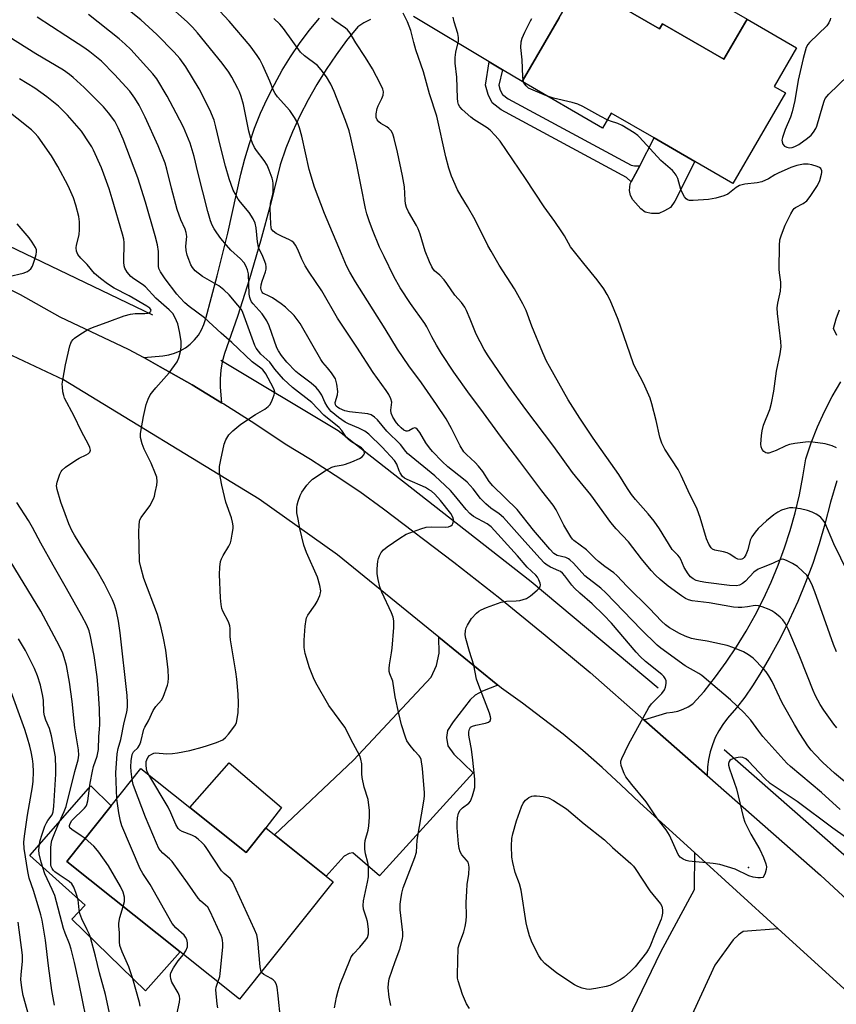
# Model space of a CAD drawing. Units: inches. Extents: x 1297766 to 1303767, y 561448 to 565447.
# Drawn here: x 1299158 to 1299408, y 562616 to 562917 of the extents above; entities that cross this region are included whole.
import ezdxf

# ---------------------------------------------------------------- set-up
doc = ezdxf.new("R2010")
doc.units = ezdxf.units.IN
doc.header["$MEASUREMENT"] = 0
for name, color, linetype in [('BLDG-Footprint', 5, 'Continuous'), ('CULTRL-Pad', 6, 'Continuous'), ('ELEV-Spot Elevation', 7, 'Continuous'), ('HYDRO-Canal', 164, 'Continuous'), ('TRANS-Driveway', 251, 'Continuous'), ('TRANS-Non Street Sidewalk', 7, 'Continuous'), ('TRANS-Road', 130, 'Continuous'), ('Undefined', 1, 'Continuous')]:
    doc.layers.add(name, color=color, linetype=linetype)

msp = doc.modelspace()

# ---------------------------------------------------------------- linework, layer by layer
at = {"layer": 'BLDG-Footprint'}
for points, elevation in [([(1299329.14, 562928.34), (1299353.61, 562914.16), (1299354.53, 562915.75), (1299373.23, 562904.91), (1299380.29, 562917.1), (1299395.37, 562908.36), (1299388.57, 562896.61), (1299392, 562894.63), (1299375.97, 562866.95), (1299364.38, 562873.66), (1299351.96, 562880.86), (1299338.84, 562888.46), (1299336.16, 562883.82), (1299311.59, 562898.06), (1299322.88, 562917.54)], 478.48), ([(1299210.12, 562676.3), (1299227.3, 562662.58), (1299233.32, 562670.12), (1299235.95, 562668.02), (1299251.82, 562655.35), (1299253.92, 562653.67), (1299225.26, 562617.8), (1299207.16, 562632.26), (1299172.59, 562659.87), (1299186.15, 562676.85), (1299195.22, 562688.21)], 456.22)]:
    msp.add_lwpolyline(points, close=True, dxfattribs=dict(at, elevation=elevation))
at = {"layer": 'CULTRL-Pad'}
for points in [[(1299380.29, 562917.1), (1299373.23, 562904.91), (1299354.53, 562915.75), (1299353.61, 562914.16), (1299329.14, 562928.34), (1299337.82, 562941.55)], [(1299355.13, 562858.57), (1299353.35, 562857.81), (1299351.08, 562857.82), (1299349.17, 562858.2), (1299347.9, 562859.2), (1299345.37, 562861.92), (1299344.74, 562863.28), (1299344.39, 562864.77), (1299344.62, 562866.83), (1299344.94, 562867.44), (1299347.52, 562872.38), (1299351.96, 562880.86), (1299364.38, 562873.66), (1299358.27, 562861.53), (1299356.91, 562859.62)], [(1299233.32, 562670.12), (1299227.3, 562662.58), (1299210.12, 562676.3), (1299222.15, 562689.94), (1299238.17, 562676.31)], [(1299207.16, 562632.26), (1299196.64, 562620.37), (1299174.08, 562642.27), (1299178.13, 562646.45), (1299161.25, 562661.66), (1299179.91, 562682.94), (1299186.15, 562676.85), (1299172.59, 562659.87)]]:
    msp.add_lwpolyline(points, close=True, dxfattribs=at)
at = {"layer": 'ELEV-Spot Elevation'}
msp.add_point((1299380.71, 562658.03, 466.24), dxfattribs=at)
at = {"layer": 'HYDRO-Canal'}
for points in [[(1299198.81, 562826.75), (1299120.93, 562864.07), (1299044.84, 562894.28)], [(1299353.13, 562712.77), (1299314.37, 562745.22), (1299255.4, 562791.37), (1299219.62, 562812.85)], [(1299373.31, 562694.01), (1299429.82, 562644.43), (1299486.12, 562590.8)]]:
    msp.add_lwpolyline(points, dxfattribs=at)
at = {"layer": 'TRANS-Driveway'}
for points in [[(1299407.69, 562820.46), (1299406.71, 562822.64), (1299407.52, 562825.56), (1299408.57, 562828.39)], [(1299407.69, 562776.16), (1299405.74, 562769.55), (1299404.04, 562762.86), (1299402.3, 562756.84), (1299400.34, 562750.89), (1299398.16, 562745.01), (1299395.77, 562739.22), (1299393.17, 562733.52), (1299390.37, 562727.91), (1299387.36, 562722.42), (1299384.16, 562717.03), (1299381.97, 562713.47), (1299379.61, 562710.04), (1299377.06, 562706.73), (1299374.33, 562703.57), (1299372.92, 562701.72), (1299371.68, 562699.74), (1299370.61, 562697.67), (1299369.73, 562695.52), (1299369.03, 562693.3), (1299368.53, 562691.02), (1299368.22, 562688.71), (1299368.13, 562686.14), (1299348.83, 562703.11), (1299355.78, 562705.27), (1299357.49, 562705.41), (1299359.16, 562705.77), (1299360.78, 562706.33), (1299362.32, 562707.09), (1299363.74, 562708.04), (1299367.18, 562711.81), (1299370.66, 562716.22), (1299373.96, 562720.75), (1299377.08, 562725.41), (1299380.02, 562730.19), (1299382.76, 562735.09), (1299385.31, 562740.08), (1299387.65, 562745.18), (1299389.8, 562750.36), (1299391.73, 562755.63), (1299393.46, 562760.97), (1299394.97, 562766.37), (1299396.28, 562771.82), (1299397.36, 562777.33), (1299398.22, 562782.87), (1299399.9, 562787.77), (1299401.81, 562792.58), (1299403.95, 562797.3), (1299406.31, 562801.9), (1299408.89, 562806.39)]]:
    msp.add_lwpolyline(points, dxfattribs=at)
for points in [[(1299304.16, 562713.7), (1299299.53, 562711.85), (1299297.25, 562710.69), (1299295.76, 562709.22), (1299290.56, 562702.53), (1299288.83, 562699.88), (1299288.5, 562697.69), (1299288.95, 562695.18), (1299290.81, 562692.66), (1299296.7, 562686.97), (1299268.06, 562655.42), (1299259.91, 562662.46), (1299258.81, 562662.31), (1299257.32, 562661.46), (1299251.82, 562655.35), (1299235.95, 562668.02), (1299260.14, 562690.75), (1299283.87, 562716.13), (1299285.51, 562719.7), (1299286.23, 562723.49), (1299286.13, 562728.34)], [(1299389.77, 562639.31), (1299379.14, 562638.46), (1299377.69, 562637.46), (1299376.09, 562635.89), (1299370.49, 562628.2), (1299361.74, 562609.16), (1299360.94, 562604.81), (1299361.82, 562602.63), (1299367.89, 562592.84), (1299370.17, 562566.02), (1299336.24, 562563.41), (1299334.54, 562585.45), (1299334.36, 562587.79), (1299334.1, 562591.15), (1299353.98, 562632.28), (1299364.27, 562651.33), (1299364.31, 562662.48)]]:
    msp.add_lwpolyline(points, close=True, dxfattribs=at)
at = {"layer": 'TRANS-Non Street Sidewalk'}
msp.add_lwpolyline([(1299305.64, 562901.63), (1299304.53, 562896.97), (1299304.92, 562895.49), (1299305.6, 562894.14), (1299307.39, 562892.76), (1299344.91, 562872.56), (1299345.92, 562872.33), (1299347.52, 562872.38), (1299344.94, 562867.44), (1299343.52, 562868.82), (1299305.23, 562889.44), (1299302.47, 562891.57), (1299301.21, 562894.09), (1299300.47, 562896.93), (1299301.5, 562904.11)], close=True, dxfattribs=at)
at = {"layer": 'TRANS-Road'}
for points in [[(1299322.88, 562917.54), (1299311.59, 562898.06), (1299305.64, 562901.63), (1299301.5, 562904.11), (1299278.42, 562917.95)], [(1299265.32, 562917), (1299263.32, 562916), (1299261.45, 562914.79), (1299258.03, 562910.6), (1299254.79, 562906.26), (1299251.74, 562901.79), (1299248.88, 562897.19), (1299246.23, 562892.47), (1299243.77, 562887.64), (1299241.53, 562882.72), (1299239.5, 562877.7), (1299237.68, 562872.6), (1299234.84, 562860.92), (1299231.71, 562849.32), (1299228.32, 562837.8), (1299224.65, 562826.35), (1299220.71, 562815), (1299220.06, 562812.48), (1299219.63, 562809.91), (1299219.39, 562807.31), (1299219.36, 562804.71), (1299219.86, 562799.99), (1299210.87, 562805.42), (1299201.11, 562810.96), (1299196.07, 562813.76), (1299201.91, 562814.28), (1299203.74, 562814.57), (1299205.51, 562815.09), (1299207.21, 562815.83), (1299208.8, 562816.77), (1299210.27, 562817.89), (1299211.59, 562819.19), (1299212.74, 562820.64), (1299213.7, 562822.22), (1299214.46, 562823.91), (1299215.01, 562825.67), (1299218.47, 562838.71), (1299221.7, 562851.81), (1299225.7, 562869.76), (1299226.91, 562874.51), (1299228.32, 562879.2), (1299229.93, 562883.83), (1299231.74, 562888.38), (1299233.75, 562892.85), (1299235.95, 562897.23), (1299238.34, 562901.51), (1299240.91, 562905.68), (1299243.67, 562909.73), (1299246.59, 562913.66), (1299249.69, 562917.46)], [(1299473.52, 562563.16), (1299389.77, 562639.31), (1299364.31, 562662.48), (1299347.42, 562677.87), (1299341.8, 562683.3), (1299336.04, 562688.6), (1299330.14, 562693.74), (1299324.12, 562698.73), (1299311.71, 562708.24), (1299305.34, 562712.74), (1299304.16, 562713.7), (1299286.13, 562728.34), (1299255.26, 562753.5), (1299231.29, 562770.53), (1299171.59, 562806.94), (1299133.43, 562824.85), (1299076.24, 562849.49), (1299020.18, 562867.71), (1299018.75, 562868.18), (1298993.15, 562873.59), (1298975.73, 562877.32), (1298938.8, 562884.59), (1298905.1, 562890.88)], [(1299124.88, 562849.81), (1299158.31, 562832.99), (1299170.4, 562826.19), (1299191.27, 562816.37), (1299196.07, 562813.76), (1299201.11, 562810.96), (1299210.87, 562805.42), (1299219.86, 562799.99), (1299220.48, 562799.62), (1299229.95, 562793.61), (1299239.29, 562787.39), (1299246.99, 562782.73), (1299254.57, 562777.87), (1299262.02, 562772.83), (1299269.33, 562767.59), (1299290.71, 562751.29), (1299304.76, 562740.23), (1299318.66, 562728.98), (1299332.41, 562717.54), (1299348.83, 562703.11), (1299368.13, 562686.14), (1299402.74, 562655.71), (1299478.92, 562585.08)]]:
    msp.add_lwpolyline(points, dxfattribs=at)
at = {"layer": 'Undefined'}
msp.add_line((1299312.15, 562897.73, 478), (1299311.89, 562898.57, 478), dxfattribs=at)
for points, elevation in [([(1299295.56, 562614.94), (1299294.66, 562616.35), (1299293.42, 562619.25), (1299292.08, 562623.43), (1299291.92, 562624.24), (1299291.83, 562625.27), (1299292.13, 562633.42), (1299292.5, 562634.81), (1299293.85, 562638.33), (1299294.24, 562640.01), (1299294.51, 562641.72), (1299294.58, 562643.19), (1299294.56, 562647.33), (1299294.71, 562650.73), (1299294.88, 562652.83), (1299295.29, 562655.92), (1299295.41, 562658), (1299295.35, 562658.85), (1299295.1, 562659.62), (1299294.6, 562660.26), (1299293.16, 562661.85), (1299292.7, 562662.77), (1299292.4, 562663.77), (1299292.19, 562665.2), (1299291.76, 562670.13), (1299291.77, 562671.54), (1299291.92, 562673.2), (1299292.23, 562674.55), (1299292.74, 562675.54), (1299293.44, 562676.21), (1299295.29, 562677.61), (1299295.83, 562678.26), (1299296.48, 562679.88), (1299296.89, 562681.32), (1299297.14, 562682.48), (1299297.19, 562683.58), (1299297.14, 562684.99), (1299296.59, 562690.8), (1299296.17, 562694.17), (1299295.5, 562697.28), (1299295.33, 562698.41), (1299295.36, 562699.48), (1299295.51, 562700.22), (1299295.83, 562700.83), (1299296.45, 562701.22), (1299297.52, 562701.52), (1299300.38, 562702.11), (1299301.35, 562702.42), (1299301.86, 562702.84), (1299302.04, 562703.47), (1299302, 562704), (1299301.67, 562705.11), (1299298.37, 562713.62), (1299297.69, 562715.55), (1299296.83, 562719.8), (1299295.51, 562724.03), (1299294.44, 562727.92), (1299294.25, 562729.04), (1299294.33, 562730.36), (1299294.57, 562731.17), (1299294.94, 562731.98), (1299296.13, 562734.03), (1299297.72, 562735.7), (1299298.38, 562736.26), (1299299.09, 562736.74), (1299300.72, 562737.44), (1299305.19, 562739.06), (1299306.89, 562739.4), (1299309.79, 562739.42), (1299310.94, 562739.59), (1299312.91, 562740.21), (1299314.16, 562741), (1299316.25, 562742.71), (1299316.84, 562743.32), (1299317.12, 562743.77), (1299317.22, 562744.32), (1299317.15, 562744.85), (1299316.75, 562745.91), (1299316.33, 562746.67), (1299315.78, 562747.3), (1299313.14, 562749.7), (1299310.2, 562753.22), (1299302.14, 562762.07), (1299300.98, 562763), (1299296.8, 562765.26), (1299295.62, 562766.13), (1299294.54, 562767.35), (1299290.9, 562771.89), (1299289.76, 562773.15), (1299288.16, 562774.71), (1299284.94, 562777.61), (1299276.65, 562784.49), (1299276.09, 562785.11), (1299274.52, 562787.2), (1299270.29, 562791.32), (1299267.4, 562794.75), (1299266.57, 562795.58), (1299265.49, 562796.24), (1299264.45, 562796.57), (1299258.89, 562797.19), (1299257.45, 562797.48), (1299255.83, 562798.2), (1299255.35, 562798.51), (1299254.86, 562798.96), (1299254.65, 562799.33), (1299254.57, 562800), (1299255.24, 562802.39), (1299255.34, 562803.45), (1299255.03, 562805.68), (1299254.58, 562807.24), (1299254.2, 562807.93), (1299253.38, 562809.09), (1299252.15, 562810.66), (1299250.77, 562812.24), (1299250.1, 562813.16), (1299247.42, 562818.01), (1299243.8, 562824.2), (1299242, 562826.62), (1299239.4, 562829.16), (1299238.01, 562830.21), (1299235.34, 562832.02), (1299234.58, 562832.46), (1299232.48, 562833.44), (1299232.18, 562833.74), (1299231.98, 562834.11), (1299231.83, 562834.93), (1299231.96, 562836.01), (1299232.26, 562837.15), (1299233.22, 562839.98), (1299233.41, 562840.76), (1299233.47, 562841.53), (1299233.33, 562842.32), (1299232.86, 562843.63), (1299232.19, 562845.17), (1299231.37, 562846.69), (1299231.09, 562847.53), (1299230.82, 562849.14), (1299230.4, 562853.43), (1299230.1, 562854.84), (1299229.51, 562856.12), (1299228.3, 562858.07), (1299225.64, 562861.2), (1299224.94, 562862.13), (1299224.04, 562863.64), (1299223.42, 562864.94), (1299222.16, 562868.4), (1299221.05, 562872.26), (1299219.53, 562878.21), (1299218.13, 562884.29), (1299217.55, 562886.32), (1299216.22, 562889.47), (1299212.95, 562895.83), (1299208.88, 562902.56), (1299207.07, 562905.09), (1299205.4, 562907.02), (1299200.11, 562912.47), (1299195.18, 562916.96), (1299185.07, 562925.05)], 464), ([(1299424.09, 562657.51), (1299406.45, 562670), (1299395.6, 562678.14), (1299387.38, 562683.66), (1299385.6, 562685.26), (1299380.75, 562690.52), (1299379.89, 562691.18), (1299378.96, 562691.62), (1299378.45, 562691.71), (1299377.63, 562691.64), (1299376.52, 562691.4), (1299375.49, 562691.02), (1299375.08, 562690.73), (1299374.82, 562690.39), (1299374.63, 562689.75), (1299374.66, 562689.22), (1299374.96, 562688.12), (1299377.11, 562682.03), (1299379.15, 562673.49), (1299379.65, 562671.84), (1299381.42, 562668.19), (1299384.23, 562663.48), (1299385.32, 562661.03), (1299386.06, 562659.09), (1299386.23, 562658.25), (1299386.16, 562657.41), (1299385.88, 562656.3), (1299385.46, 562655.32), (1299385.14, 562654.98), (1299384.45, 562654.81), (1299383.63, 562654.84), (1299382.19, 562655.06), (1299380.81, 562655.48), (1299376.69, 562657.51), (1299371.96, 562658.95), (1299369.94, 562659.27), (1299362.57, 562659.95), (1299361.71, 562660.12), (1299360.74, 562660.52), (1299359.92, 562661.12), (1299359.31, 562661.96), (1299356.6, 562667.85), (1299355.62, 562669.56), (1299352.95, 562672.9), (1299349.52, 562678.03), (1299345.08, 562683.39), (1299343.29, 562685.74), (1299342.77, 562686.75), (1299342.25, 562688.07), (1299341.89, 562689.14), (1299341.74, 562689.93), (1299341.77, 562690.47), (1299342.02, 562691.29), (1299344.09, 562695.61), (1299350.31, 562706.83), (1299351.16, 562708.03), (1299354.24, 562711.14), (1299355.12, 562712.27), (1299355.43, 562713.06), (1299355.65, 562714.17), (1299355.62, 562714.99), (1299355.33, 562715.69), (1299354.86, 562716.34), (1299354.23, 562716.95), (1299349.28, 562720.97), (1299347.61, 562722.49), (1299346.42, 562723.8), (1299338.94, 562732.68), (1299336.55, 562735.13), (1299332.96, 562738.56), (1299329.25, 562741.81), (1299327.58, 562743.37), (1299326.81, 562744.26), (1299324.64, 562747.12), (1299323.92, 562747.92), (1299323.36, 562748.38), (1299322.86, 562748.66), (1299320.24, 562749.73), (1299319.31, 562750.31), (1299318.45, 562751.01), (1299317.05, 562752.45), (1299311.59, 562758.46), (1299305.9, 562764.93), (1299304.61, 562766.04), (1299302.07, 562767.8), (1299300.54, 562769.1), (1299298.91, 562770.72), (1299296.63, 562773.64), (1299294.79, 562775.67), (1299293.72, 562776.62), (1299288.94, 562780.42), (1299287.17, 562782.03), (1299284.26, 562785.06), (1299283.3, 562786.16), (1299282.24, 562787.72), (1299280.36, 562790.86), (1299279.55, 562791.92), (1299279.12, 562792.22), (1299278.72, 562792.27), (1299278.29, 562792.12), (1299276.99, 562791.37), (1299276.62, 562791.28), (1299276.19, 562791.31), (1299275.51, 562791.61), (1299274.65, 562792.27), (1299273.92, 562793), (1299273.25, 562793.84), (1299272.18, 562795.55), (1299271.62, 562796.83), (1299271.55, 562797.66), (1299271.77, 562799.31), (1299271.79, 562800.12), (1299271.51, 562801.19), (1299270.9, 562802.48), (1299270.09, 562803.72), (1299266.12, 562809.16), (1299261.18, 562816.91), (1299255.19, 562825.84), (1299250.43, 562834.16), (1299246.59, 562839.82), (1299245.4, 562841.79), (1299244.3, 562843.82), (1299243.09, 562846.82), (1299242.41, 562848.08), (1299241.91, 562848.77), (1299241.31, 562849.32), (1299240.62, 562849.73), (1299238.33, 562850.75), (1299236.48, 562851.71), (1299235.55, 562852.37), (1299235.1, 562853.03), (1299234.95, 562853.52), (1299234.84, 562854.5), (1299234.68, 562859.39), (1299234.82, 562860.97), (1299235.47, 562863.59), (1299235.57, 562864.41), (1299235.55, 562866.94), (1299235.46, 562867.77), (1299235.28, 562868.59), (1299234.41, 562871), (1299233.71, 562872.54), (1299232.81, 562873.93), (1299230.47, 562876.97), (1299229.88, 562877.97), (1299229.26, 562879.27), (1299228.77, 562880.66), (1299228.12, 562882.94), (1299226.5, 562891.04), (1299225.79, 562893.54), (1299225.3, 562894.89), (1299224.81, 562895.92), (1299222.92, 562899.46), (1299222.02, 562900.92), (1299220.01, 562903.72), (1299212.48, 562912.97), (1299210.99, 562914.69), (1299209.37, 562916.3), (1299203.09, 562921.86)], 466), ([(1299408.78, 562675.74), (1299403.06, 562680.9), (1299393.55, 562688.83), (1299392.44, 562689.83), (1299385.11, 562698.03), (1299383.87, 562699.61), (1299381.43, 562702.96), (1299380.36, 562704.27), (1299379.39, 562705.27), (1299375.21, 562709.19), (1299366.53, 562716.64), (1299365.56, 562717.26), (1299361.4, 562719.63), (1299353.98, 562725.05), (1299352.89, 562725.91), (1299347.95, 562730.71), (1299337.18, 562741.93), (1299335.66, 562743.29), (1299330.76, 562747.13), (1299327.27, 562750.95), (1299326.22, 562751.98), (1299325.75, 562752.31), (1299324.96, 562752.65), (1299322.28, 562753.31), (1299321.27, 562753.93), (1299320.07, 562755.2), (1299315.11, 562761.02), (1299310.06, 562767.4), (1299302.67, 562774.55), (1299301.59, 562775.91), (1299299.57, 562778.97), (1299298.3, 562780.62), (1299297.27, 562781.69), (1299294.64, 562784.12), (1299293.86, 562784.98), (1299292.68, 562786.81), (1299290.06, 562792.07), (1299288.39, 562795.09), (1299285.44, 562799.47), (1299280.86, 562806.01), (1299277.01, 562811.28), (1299273.58, 562816.32), (1299269.79, 562822.54), (1299260.72, 562836.92), (1299258.98, 562839.9), (1299258.03, 562841.84), (1299256.44, 562845.45), (1299251.26, 562857.79), (1299248.23, 562865.8), (1299246.56, 562871.26), (1299244.35, 562881.36), (1299243.6, 562883.94), (1299243.09, 562885.33), (1299242.12, 562887.08), (1299240.71, 562889.23), (1299236.92, 562893.42), (1299236.17, 562894.43), (1299235.72, 562895.34), (1299234.61, 562898.17), (1299232.39, 562902.97), (1299231.5, 562904.82), (1299230.75, 562906.04), (1299228.54, 562908.98), (1299222.15, 562916.49), (1299217.92, 562921.08)], 468), ([(1299254.3, 562615.16), (1299254.97, 562618.44), (1299255.46, 562620.37), (1299256.1, 562622.32), (1299259.06, 562629.89), (1299259.44, 562630.67), (1299260.08, 562631.59), (1299262.06, 562633.63), (1299263.93, 562635.9), (1299264.37, 562636.64), (1299264.68, 562637.75), (1299264.71, 562639.18), (1299264.4, 562641.46), (1299264.12, 562642.57), (1299263.22, 562645.26), (1299263.05, 562646.38), (1299263.22, 562647.8), (1299264.44, 562653.48), (1299264.69, 562655.19), (1299264.75, 562656.92), (1299264.69, 562658.36), (1299264.46, 562659.5), (1299263.75, 562662.17), (1299263.6, 562663.64), (1299263.55, 562665.12), (1299263.69, 562666.28), (1299264.57, 562669.42), (1299264.84, 562670.71), (1299265.03, 562673.34), (1299265.02, 562675.37), (1299264.59, 562678.73), (1299263.41, 562682.59), (1299262.72, 562685.47), (1299262.62, 562686.61), (1299262.65, 562689.67), (1299262.4, 562691.05), (1299262.07, 562692.12), (1299260.06, 562695.83), (1299257.45, 562700.87), (1299252.63, 562707.53), (1299248.62, 562714.4), (1299247.87, 562715.99), (1299246.65, 562718.99), (1299245.39, 562723.36), (1299245.08, 562725.18), (1299245.01, 562727.4), (1299245.38, 562731.73), (1299245.65, 562733.73), (1299245.81, 562734.27), (1299246.2, 562735.05), (1299248.43, 562738.23), (1299249.05, 562739.24), (1299249.87, 562741.1), (1299250.09, 562741.92), (1299250.14, 562742.47), (1299249.86, 562744.18), (1299249.14, 562746.71), (1299245.81, 562754.24), (1299245, 562756.42), (1299243.77, 562761.56), (1299243.19, 562764.4), (1299242.86, 562766.39), (1299242.8, 562767.99), (1299242.91, 562768.8), (1299243.23, 562769.92), (1299243.82, 562771.59), (1299244.3, 562772.65), (1299245.83, 562774.75), (1299246.77, 562775.86), (1299247.6, 562776.65), (1299251.49, 562779.14), (1299253.49, 562780.26), (1299254.53, 562780.57), (1299256.92, 562780.97), (1299257.72, 562781.17), (1299259.59, 562781.89), (1299261.96, 562782.96), (1299262.79, 562783.48), (1299263.3, 562784.04), (1299263.46, 562784.46), (1299263.42, 562785.09), (1299263.14, 562785.62), (1299262.54, 562786.21), (1299259.5, 562788.05), (1299258.61, 562788.7), (1299258.02, 562789.32), (1299256.55, 562791.47), (1299255.75, 562792.37), (1299251.03, 562796.17), (1299247.42, 562800.04), (1299241.52, 562804.58), (1299238.77, 562807.2), (1299236.13, 562810.21), (1299234.54, 562812.34), (1299231.8, 562814.84), (1299231.07, 562815.72), (1299230.41, 562816.69), (1299230, 562817.46), (1299229.55, 562818.56), (1299226.35, 562827.53), (1299225.87, 562828.42), (1299224.85, 562829.77), (1299222.2, 562832.96), (1299220.56, 562834.47), (1299218.98, 562835.65), (1299214.01, 562838.57), (1299211.8, 562840.29), (1299210.93, 562841.26), (1299210.44, 562842.14), (1299209.79, 562843.73), (1299209.36, 562845.09), (1299209.06, 562846.45), (1299208.94, 562847.82), (1299209.23, 562850.77), (1299209.07, 562852), (1299208.73, 562852.96), (1299207.39, 562855.89), (1299206.31, 562858.95), (1299204.52, 562865.54), (1299203.14, 562871.29), (1299202.58, 562873.18), (1299200.49, 562878.43), (1299196.55, 562887.17), (1299194.72, 562890.82), (1299193.32, 562893.03), (1299191.78, 562895.12), (1299187.18, 562900.27), (1299183.12, 562904.3), (1299179.65, 562907.19), (1299178.08, 562908.31), (1299172.24, 562912.04), (1299163.53, 562917.79)], 460), ([(1299271.48, 562615.87), (1299271.03, 562618.41), (1299270.72, 562621.27), (1299270.79, 562622.62), (1299271.05, 562623.95), (1299272.81, 562629.26), (1299274.28, 562633.05), (1299275.07, 562636.17), (1299275.18, 562637.03), (1299275.17, 562638.19), (1299274.42, 562645.07), (1299274.41, 562646.78), (1299274.53, 562648.19), (1299274.89, 562650.16), (1299275.32, 562651.81), (1299278.89, 562661.01), (1299279.4, 562662.66), (1299279.6, 562666.38), (1299281.64, 562678.25), (1299281.83, 562679.81), (1299281.85, 562680.82), (1299281.21, 562688.27), (1299280.76, 562690.98), (1299280.48, 562691.72), (1299280.19, 562692.16), (1299278.7, 562693.59), (1299277.42, 562695.24), (1299276.45, 562696.73), (1299275.98, 562697.78), (1299274.78, 562701.58), (1299273.94, 562705.09), (1299272.87, 562710.18), (1299272.14, 562714.96), (1299271.24, 562717.15), (1299271.01, 562717.92), (1299270.97, 562718.75), (1299271.08, 562719.88), (1299271.77, 562723.56), (1299271.94, 562725), (1299272.44, 562731.33), (1299272.39, 562733.31), (1299272.22, 562734.46), (1299271.77, 562735.77), (1299268.73, 562742.08), (1299268.13, 562743.71), (1299267.64, 562746), (1299267.39, 562747.73), (1299267.39, 562749.2), (1299267.56, 562751.55), (1299267.72, 562752.41), (1299268.03, 562753.2), (1299268.59, 562754.2), (1299269.3, 562755.08), (1299270.43, 562755.97), (1299274.26, 562758.61), (1299276.24, 562759.82), (1299280.66, 562761.5), (1299282.34, 562761.99), (1299283.8, 562762.06), (1299288.24, 562761.95), (1299289.09, 562762.06), (1299289.83, 562762.34), (1299290.21, 562762.67), (1299290.5, 562763.08), (1299290.69, 562763.79), (1299290.65, 562764.28), (1299290.44, 562765.03), (1299289.86, 562766.13), (1299286.72, 562770.12), (1299284.96, 562772), (1299283.92, 562772.91), (1299283.06, 562773.51), (1299282.12, 562774.03), (1299276.46, 562776.55), (1299275.73, 562776.96), (1299275.12, 562777.44), (1299274.33, 562778.53), (1299274.05, 562779.16), (1299273.39, 562781.16), (1299272.66, 562782.32), (1299268.86, 562786.35), (1299264.78, 562790.42), (1299263.57, 562791.24), (1299261.73, 562792.23), (1299258.55, 562793.51), (1299257.59, 562794.02), (1299255.52, 562795.5), (1299253.33, 562797.31), (1299252.75, 562797.94), (1299252.08, 562798.91), (1299251.36, 562800.19), (1299250.49, 562802.24), (1299249.68, 562803.47), (1299248.77, 562804.62), (1299247.23, 562805.96), (1299243.49, 562808.67), (1299242.49, 562809.48), (1299239.76, 562812.37), (1299238.16, 562814.38), (1299237.2, 562815.78), (1299236.72, 562816.74), (1299234.35, 562823.42), (1299233.64, 562825.01), (1299232.28, 562827.11), (1299229.49, 562830.14), (1299229, 562830.8), (1299228.65, 562831.46), (1299228.43, 562832.14), (1299228.28, 562833.18), (1299228.03, 562839.36), (1299227.78, 562840.58), (1299227.27, 562841.83), (1299226.7, 562842.74), (1299225.62, 562843.96), (1299222.7, 562846.57), (1299221.29, 562848.08), (1299219.6, 562850.17), (1299218.37, 562851.84), (1299217.55, 562853.06), (1299216.93, 562854.24), (1299216.45, 562855.56), (1299215.65, 562858.42), (1299212.57, 562870.42), (1299211.46, 562875.23), (1299210.25, 562879.29), (1299208.2, 562884.12), (1299205.99, 562888.46), (1299203.17, 562893.61), (1299200.1, 562898.89), (1299198.88, 562900.47), (1299192.08, 562907.85), (1299190.4, 562909.52), (1299188.61, 562911.08), (1299179.24, 562918.52)], 462), ([(1299407.58, 562723.93), (1299406.66, 562726.09), (1299401.01, 562742.2), (1299400.09, 562744.54), (1299399.16, 562746.31), (1299398.54, 562747.25), (1299397.37, 562748.45), (1299395.67, 562749.9), (1299394.16, 562750.85), (1299392.3, 562751.82), (1299391.5, 562752.1), (1299391.03, 562752.14), (1299390.63, 562752.08), (1299388.1, 562750.84), (1299384.69, 562749.59), (1299383.73, 562749.13), (1299382.42, 562748.18), (1299379.78, 562745.5), (1299378.91, 562744.75), (1299377.99, 562744.26), (1299377.06, 562744.06), (1299374.93, 562744.18), (1299367.67, 562745.05), (1299366.01, 562745.32), (1299364.75, 562745.72), (1299363.82, 562746.19), (1299363.03, 562746.81), (1299362.31, 562747.67), (1299361.07, 562749.67), (1299360.05, 562752.06), (1299359.66, 562752.81), (1299359.16, 562753.43), (1299358, 562754.48), (1299357.47, 562755.1), (1299353.61, 562761.41), (1299351.94, 562763.78), (1299350.15, 562766.05), (1299346.24, 562770.41), (1299344.97, 562771.97), (1299343.77, 562773.81), (1299341.17, 562778.1), (1299333.3, 562789.12), (1299329.27, 562795.22), (1299325.72, 562800.86), (1299319.95, 562811.03), (1299319.1, 562812.68), (1299317.94, 562815.24), (1299314.6, 562823.31), (1299312.8, 562828.14), (1299311.78, 562830.2), (1299309.31, 562834.77), (1299304.6, 562842.04), (1299302.11, 562846.24), (1299301.15, 562848.02), (1299297.32, 562855.83), (1299294.97, 562859.91), (1299292.97, 562863.04), (1299291.88, 562864.99), (1299290.02, 562869.14), (1299289.19, 562871.63), (1299288.28, 562875.08), (1299285.58, 562887.53), (1299283.33, 562894.36), (1299281.5, 562901.06), (1299279.17, 562907.75), (1299278.51, 562910.02), (1299277.63, 562913.66), (1299276.61, 562916.35), (1299275.33, 562919.02)], 474), ([(1299197.58, 562686.33), (1299197.15, 562687.23), (1299196.88, 562688.16), (1299196.76, 562689.23), (1299196.82, 562690.39), (1299196.97, 562690.91), (1299197.33, 562691.59), (1299197.86, 562692.18), (1299198.49, 562692.66), (1299199.15, 562692.94), (1299199.63, 562693.01), (1299203.16, 562692.76), (1299204.82, 562692.83), (1299206.35, 562693.05), (1299210.11, 562693.78), (1299213.88, 562694.73), (1299215.58, 562695.24), (1299218.32, 562696.23), (1299220.17, 562697.01), (1299221.07, 562697.67), (1299222, 562698.76), (1299223.56, 562700.85), (1299224.04, 562701.57), (1299224.39, 562702.32), (1299224.64, 562703.4), (1299224.92, 562705.34), (1299225.05, 562708.2), (1299224.95, 562711), (1299224.51, 562715.49), (1299224.21, 562717.77), (1299222.58, 562727.56), (1299222.48, 562728.7), (1299222.44, 562731.01), (1299222.32, 562731.87), (1299221.92, 562733.08), (1299220.22, 562736.34), (1299219.95, 562737.16), (1299219.72, 562738.31), (1299219.49, 562740.33), (1299219.21, 562747.47), (1299219.31, 562749.78), (1299219.55, 562751.48), (1299219.82, 562752.26), (1299220.3, 562753.27), (1299222.05, 562756.2), (1299222.54, 562757.21), (1299222.78, 562758.04), (1299223.09, 562759.78), (1299223.34, 562761.53), (1299223.37, 562762.4), (1299223.22, 562763.48), (1299222.89, 562764.82), (1299221.18, 562769.64), (1299219.89, 562774.81), (1299219.24, 562778.53), (1299219.18, 562779.39), (1299219.25, 562780.53), (1299219.57, 562782.51), (1299220.58, 562787.3), (1299221.13, 562788.64), (1299222.09, 562790.14), (1299223.3, 562791.4), (1299225.71, 562793.39), (1299230.19, 562796.36), (1299233.02, 562798.01), (1299234.1, 562798.85), (1299234.63, 562799.48), (1299235.3, 562800.75), (1299235.93, 562802.36), (1299236.05, 562803.16), (1299235.89, 562803.9), (1299235.57, 562804.61), (1299233.33, 562808.78), (1299232.87, 562809.5), (1299232.44, 562810.01), (1299231.85, 562810.52), (1299229.13, 562812.5), (1299223, 562818.38), (1299219.73, 562821.19), (1299214.67, 562825.95), (1299209.96, 562829.38), (1299208.63, 562830.48), (1299207.06, 562832.09), (1299206.14, 562833.16), (1299202.65, 562837.81), (1299201.17, 562839.96), (1299200.71, 562840.93), (1299200.56, 562841.73), (1299200.54, 562846.12), (1299200.27, 562848.21), (1299199.57, 562850.98), (1299196.64, 562861.28), (1299194.23, 562868.64), (1299189.78, 562880.47), (1299188.3, 562883.94), (1299187.21, 562886.03), (1299185.34, 562888.57), (1299183.81, 562890.32), (1299177.83, 562896.26), (1299174.56, 562899.32), (1299173.44, 562900.28), (1299171.59, 562901.56), (1299163.09, 562906.58), (1299147.38, 562916.39)], 458), ([(1299415.97, 562679.35), (1299406.96, 562686.81), (1299403.45, 562690.05), (1299400.97, 562692.61), (1299399.88, 562693.85), (1299398.9, 562695.17), (1299396.45, 562698.89), (1299394.75, 562701.69), (1299391.06, 562708.31), (1299387.95, 562714.8), (1299386.97, 562716.55), (1299386.17, 562717.74), (1299385.46, 562718.63), (1299382.19, 562721.9), (1299380.77, 562722.97), (1299379.24, 562723.91), (1299375.92, 562725.22), (1299374.23, 562725.81), (1299372.8, 562726.17), (1299368.15, 562727.12), (1299364.84, 562727.63), (1299363.31, 562728), (1299361.4, 562728.71), (1299359.66, 562729.47), (1299356.57, 562731.25), (1299355.43, 562732.12), (1299354.15, 562733.29), (1299350.47, 562737.15), (1299343.73, 562743.83), (1299340.55, 562747.21), (1299339.58, 562747.99), (1299336.9, 562749.91), (1299334.92, 562751.5), (1299333.88, 562752.42), (1299331.26, 562755.01), (1299327.42, 562757.93), (1299327.01, 562758.32), (1299326.47, 562759.01), (1299324.35, 562762.55), (1299321.96, 562767.27), (1299321.1, 562768.66), (1299317.68, 562773.02), (1299310.93, 562782.06), (1299304.98, 562789.74), (1299299, 562798), (1299295.57, 562802.56), (1299290.8, 562809.31), (1299287.01, 562815.05), (1299285.42, 562817.58), (1299284.04, 562820.08), (1299282.56, 562823.11), (1299281.94, 562824.21), (1299277.48, 562830.27), (1299274.38, 562835.11), (1299272.43, 562838.57), (1299269.44, 562844.6), (1299268.11, 562847.47), (1299265.89, 562852.83), (1299264.93, 562855.5), (1299264.23, 562857.64), (1299263.82, 562859.27), (1299262.51, 562866.03), (1299261.03, 562873.14), (1299259.35, 562880.88), (1299258.79, 562883.05), (1299257.72, 562886.23), (1299254.25, 562895.08), (1299253.23, 562897.3), (1299251.9, 562899.53), (1299250.27, 562901.63), (1299249.09, 562902.95), (1299245.2, 562905.94), (1299243.96, 562907.08), (1299238.7, 562914.24), (1299237.59, 562915.58), (1299235.8, 562917.36)], 470), ([(1299407.76, 562700.68), (1299406.78, 562701.79), (1299403.7, 562706.08), (1299402.64, 562707.84), (1299401.25, 562710.43), (1299400.51, 562712.03), (1299398.72, 562716.4), (1299396.19, 562722.9), (1299392.87, 562730.84), (1299391.89, 562732.67), (1299391.22, 562733.64), (1299390.41, 562734.47), (1299388.83, 562735.77), (1299387.88, 562736.44), (1299387.1, 562736.83), (1299384.94, 562737.67), (1299383.83, 562737.98), (1299382.77, 562738.01), (1299380.46, 562737.64), (1299378.71, 562737.46), (1299377.59, 562737.43), (1299376.2, 562737.5), (1299368.76, 562738.86), (1299363.54, 562739.48), (1299362.47, 562739.75), (1299361.5, 562740.17), (1299360.26, 562740.96), (1299356.18, 562743.95), (1299353.75, 562745.94), (1299352.34, 562747.29), (1299351, 562748.76), (1299348.06, 562752.3), (1299344.12, 562757.5), (1299340.36, 562761.43), (1299338.7, 562763.39), (1299332.62, 562771.82), (1299326.99, 562778.7), (1299321.27, 562786.64), (1299312.76, 562797.87), (1299307.51, 562804.99), (1299301.26, 562814.28), (1299300.04, 562816.26), (1299297.59, 562820.89), (1299295.78, 562825.5), (1299294.64, 562828.14), (1299294.11, 562829.15), (1299293.07, 562830.54), (1299291.03, 562832.8), (1299288.66, 562836.43), (1299287.82, 562837.55), (1299286.53, 562838.95), (1299284.86, 562840.3), (1299284.3, 562840.96), (1299284, 562841.44), (1299283.29, 562843.01), (1299281.99, 562846.23), (1299280.43, 562851.48), (1299279.87, 562853.09), (1299279.37, 562854.07), (1299276.88, 562858.27), (1299276.3, 562859.59), (1299276.04, 562860.71), (1299275.88, 562861.85), (1299275.67, 562865.96), (1299275.11, 562869.3), (1299273.53, 562876.54), (1299272.54, 562880.72), (1299272.14, 562882.09), (1299271.62, 562883.01), (1299270.9, 562883.75), (1299270.25, 562884.23), (1299268.49, 562885.26), (1299267.82, 562885.78), (1299267.37, 562886.41), (1299267.09, 562887.15), (1299267.02, 562888.25), (1299267.32, 562889.85), (1299267.61, 562890.64), (1299268.73, 562892.92), (1299269.13, 562893.94), (1299269.25, 562894.93), (1299269.09, 562895.71), (1299268.37, 562897.29), (1299265.9, 562901.95), (1299263.83, 562905.41), (1299260.85, 562909.92), (1299259.11, 562912.82), (1299258.3, 562913.88), (1299257.7, 562914.43), (1299254.46, 562916.6), (1299253.38, 562917.46)], 472), ([(1299411.05, 562748.1), (1299406.81, 562756.92), (1299404.03, 562763.37), (1299403.59, 562764.09), (1299402.86, 562764.94), (1299402.19, 562765.46), (1299401.44, 562765.89), (1299400.14, 562766.55), (1299398.79, 562767.07), (1299396.57, 562767.53), (1299394.32, 562767.86), (1299393.22, 562767.82), (1299391.87, 562767.51), (1299390.83, 562767.15), (1299389.66, 562766.53), (1299388.51, 562765.72), (1299386.22, 562763.88), (1299383.7, 562761.54), (1299382.76, 562760.47), (1299381.79, 562759.05), (1299381.26, 562758.04), (1299380.5, 562755.04), (1299379.92, 562753.51), (1299379.4, 562752.7), (1299379.09, 562752.41), (1299378.67, 562752.18), (1299378.21, 562752.08), (1299377.45, 562752.22), (1299376.7, 562752.58), (1299375, 562753.73), (1299374.22, 562754.12), (1299373.09, 562754.44), (1299370.51, 562754.94), (1299369.76, 562755.26), (1299369.37, 562755.6), (1299368.61, 562756.73), (1299367.92, 562758.38), (1299365.97, 562764.94), (1299365.04, 562767.45), (1299362.35, 562773.07), (1299360.19, 562777.78), (1299359.22, 562779.58), (1299355.19, 562785.81), (1299354.28, 562787.6), (1299353.64, 562789.47), (1299352.5, 562794.58), (1299351.22, 562799.66), (1299350.72, 562801.33), (1299348.72, 562805.95), (1299345.76, 562811.57), (1299344.46, 562815.13), (1299340.95, 562825.39), (1299338.48, 562831.28), (1299337.58, 562833.08), (1299336.52, 562834.76), (1299334.55, 562837.5), (1299330.49, 562842.47), (1299326.43, 562847.62), (1299325.75, 562848.71), (1299324.53, 562850.96), (1299323.75, 562852.2), (1299321.58, 562855.34), (1299318.3, 562859.78), (1299312.68, 562868.42), (1299304.91, 562879.84), (1299303.43, 562881.58), (1299301.86, 562883.23), (1299300.97, 562883.93), (1299296.91, 562886.51), (1299295.98, 562887.2), (1299293.33, 562889.55), (1299292.63, 562890.38), (1299292.23, 562891.09), (1299291.98, 562891.88), (1299291.84, 562893.03), (1299291.68, 562899.37), (1299291.21, 562903.66), (1299291.12, 562905.39), (1299291.34, 562907.08), (1299292.15, 562910.42), (1299292.22, 562911.55), (1299292.02, 562912.81), (1299290.91, 562916.34), (1299290.59, 562917.73)], 476), ([(1299311.89, 562898.57), (1299311.8, 562899.48), (1299311.66, 562904.67), (1299311.22, 562908.51), (1299311.34, 562910.23), (1299311.61, 562911.34), (1299312.44, 562913.21), (1299314.13, 562916.63), (1299314.58, 562917.37)], 478), ([(1299405.8, 562917.41), (1299405.71, 562916.92), (1299405.3, 562915.99), (1299404.66, 562915.1), (1299399.39, 562910.02), (1299398.84, 562909.36), (1299398.38, 562908.51), (1299397.48, 562905.16), (1299395.92, 562898.55), (1299394.84, 562892.25), (1299394.04, 562888.88), (1299393.53, 562887.22), (1299391.91, 562883.46), (1299391.13, 562880.98), (1299390.97, 562880.15), (1299390.98, 562879.62), (1299391.23, 562878.92), (1299391.72, 562878.35), (1299392.44, 562877.99), (1299393.27, 562877.86), (1299394.08, 562877.97), (1299394.88, 562878.22), (1299396.14, 562878.9), (1299398.74, 562880.81), (1299399.84, 562881.74), (1299400.55, 562882.58), (1299401.32, 562883.72), (1299401.65, 562884.45), (1299403.39, 562890.74), (1299403.84, 562892.12), (1299404.2, 562892.89), (1299405.32, 562894.21), (1299411.03, 562899.79)], 478), ([(1299192.53, 562684.84), (1299192.19, 562687.31), (1299192.14, 562688.72), (1299192.2, 562690.63), (1299192.52, 562692.5), (1299192.95, 562693.32), (1299194.3, 562694.59), (1299194.82, 562695.38), (1299195.16, 562696.39), (1299196.14, 562700.28), (1299196.41, 562700.89), (1299197.52, 562702.77), (1299198.97, 562705.99), (1299199.71, 562707.16), (1299201.44, 562709.09), (1299202.01, 562710.08), (1299203.32, 562713.67), (1299203.5, 562714.52), (1299203.61, 562715.97), (1299203.56, 562718.39), (1299202.78, 562724.37), (1299202.09, 562728.1), (1299201.37, 562731.25), (1299200.23, 562735.25), (1299196.08, 562746.31), (1299195.14, 562749.72), (1299194.8, 562751.46), (1299194.55, 562760.54), (1299194.62, 562762.54), (1299194.76, 562763.66), (1299194.9, 562764.19), (1299195.29, 562764.95), (1299197.92, 562768.53), (1299199.02, 562770.58), (1299199.32, 562771.4), (1299199.6, 562772.53), (1299200.04, 562774.81), (1299200.15, 562775.96), (1299200.02, 562777.2), (1299199.66, 562778.29), (1299198.29, 562781.49), (1299196.24, 562785.81), (1299195.62, 562787.42), (1299195.1, 562789.32), (1299195.12, 562790.62), (1299196.01, 562795.75), (1299196.83, 562799.4), (1299197.4, 562801.04), (1299198.06, 562802.36), (1299198.81, 562803.45), (1299199.71, 562804.54), (1299203.84, 562809.06), (1299206.24, 562812.44), (1299206.83, 562813.73), (1299207.34, 562815.62), (1299207.53, 562817.03), (1299207.52, 562818.75), (1299207.02, 562821.71), (1299206.48, 562824.04), (1299205.65, 562825.93), (1299204.91, 562827.19), (1299203.82, 562828.36), (1299199.8, 562831.93), (1299196.6, 562835.33), (1299195.68, 562836.06), (1299193.01, 562837.83), (1299192.13, 562838.56), (1299191.04, 562839.85), (1299190.32, 562841.04), (1299190.09, 562841.83), (1299189.99, 562842.96), (1299190.1, 562848.88), (1299189.95, 562849.94), (1299189.57, 562851.49), (1299186.44, 562862.27), (1299185.47, 562865.32), (1299183.88, 562869.77), (1299183.15, 562871.7), (1299180.71, 562877.1), (1299180.18, 562878.16), (1299179.44, 562879.38), (1299177.02, 562882.93), (1299172.83, 562887.8), (1299170, 562890.58), (1299166.47, 562893.45), (1299162.76, 562896.03), (1299158.15, 562898.96)], 456), ([(1299319.1, 562893.71), (1299313.58, 562896.09), (1299312.81, 562896.76), (1299312.15, 562897.73)], 478), ([(1299337.62, 562886.35), (1299335.61, 562887.4), (1299330.18, 562890.42), (1299328.6, 562891.2), (1299326.9, 562891.69), (1299321.15, 562893.03), (1299319.1, 562893.71)], 478), ([(1299187.85, 562678.99), (1299187.53, 562686.87), (1299187.94, 562692.71), (1299188.23, 562694.31), (1299189.1, 562697.12), (1299190.08, 562702.3), (1299190.9, 562705.49), (1299191.08, 562706.96), (1299191.14, 562708.44), (1299191, 562710.52), (1299188.83, 562729.65), (1299188.32, 562733.25), (1299187.78, 562736.23), (1299187.18, 562738.2), (1299186.54, 562739.8), (1299184.12, 562744.65), (1299181.59, 562749.16), (1299176.34, 562757.22), (1299174.93, 562759.51), (1299174.13, 562760.98), (1299173.19, 562762.98), (1299172.04, 562766), (1299170.77, 562769.59), (1299169.62, 562773.44), (1299169.47, 562774.54), (1299169.64, 562775.67), (1299170.44, 562778.19), (1299170.81, 562778.96), (1299171.14, 562779.41), (1299172.22, 562780.33), (1299175.34, 562782.47), (1299176.36, 562783.04), (1299178.5, 562784.07), (1299179.22, 562784.5), (1299179.57, 562784.86), (1299179.78, 562785.53), (1299179.62, 562786.28), (1299179.28, 562787.05), (1299177, 562791.43), (1299174.87, 562795.83), (1299171.92, 562801.36), (1299171.65, 562802.19), (1299171.41, 562803.33), (1299171.21, 562804.78), (1299171.2, 562805.65), (1299171.34, 562806.82), (1299172.2, 562811.51), (1299173.48, 562817.31), (1299173.77, 562818.14), (1299174.02, 562818.64), (1299174.53, 562819.32), (1299174.94, 562819.69), (1299176.58, 562820.83), (1299179.02, 562822.32), (1299180.4, 562822.91), (1299185.73, 562824.92), (1299190.11, 562826.48), (1299192, 562827.04), (1299193.4, 562827.2), (1299196.36, 562827.18), (1299197.43, 562827.33), (1299198.03, 562827.63), (1299198.16, 562827.79), (1299198.29, 562828.16), (1299198.22, 562828.47), (1299197.93, 562828.83), (1299197.02, 562829.48), (1299191.63, 562832.61), (1299187.06, 562834.98), (1299185.01, 562836.31), (1299182.85, 562837.91), (1299181.04, 562839.43), (1299178.81, 562842.22), (1299176.84, 562844.17), (1299175.93, 562845.28), (1299175.49, 562846.24), (1299175.4, 562847.26), (1299175.55, 562848.11), (1299176.34, 562851.24), (1299176.46, 562852.93), (1299176.46, 562855.19), (1299176.2, 562856.91), (1299175.33, 562860.37), (1299174.64, 562862.61), (1299173.02, 562866.27), (1299169.81, 562872.16), (1299167.85, 562875.42), (1299163.8, 562881.24), (1299162.86, 562882.33), (1299161.83, 562883.3), (1299152.85, 562890.43)], 454), ([(1299407.59, 562786.24), (1299406.33, 562786.8), (1299404.12, 562787.4), (1299400.43, 562787.94), (1299399, 562788.01), (1299394.94, 562787.57), (1299393.24, 562787.24), (1299392.15, 562786.8), (1299389.2, 562785.36), (1299386.99, 562784.58), (1299386.46, 562784.52), (1299386, 562784.64), (1299385.4, 562785.1), (1299384.9, 562785.73), (1299384.61, 562786.48), (1299384.54, 562787.32), (1299384.7, 562789.96), (1299384.88, 562791.4), (1299385.35, 562793.13), (1299387.24, 562797.9), (1299387.79, 562799.84), (1299388.5, 562803.53), (1299389.28, 562809.62), (1299390.37, 562814.86), (1299390.7, 562817.07), (1299390.66, 562818.71), (1299389.64, 562827.19), (1299389.5, 562828.97), (1299389.67, 562830.38), (1299390.47, 562834.02), (1299390.63, 562835.65), (1299390.61, 562836.76), (1299390.16, 562839.63), (1299390.09, 562840.81), (1299390.19, 562848), (1299390.35, 562849.74), (1299390.79, 562851.25), (1299391.98, 562854.22), (1299393.64, 562857.67), (1299394.37, 562858.91), (1299394.73, 562859.33), (1299395.13, 562859.63), (1299397.47, 562860.84), (1299398.53, 562861.62), (1299399.59, 562862.97), (1299401.83, 562866.34), (1299402.5, 562867.89), (1299403.08, 562869.76), (1299403.14, 562870.29), (1299403.1, 562870.81), (1299402.81, 562871.49), (1299402.43, 562871.79), (1299401.71, 562872.12), (1299400.07, 562872.61), (1299398.95, 562872.83), (1299397.53, 562872.8), (1299395.54, 562872.45), (1299393.63, 562871.78), (1299389.8, 562870.12), (1299388.75, 562869.56), (1299386.84, 562868.35), (1299384.83, 562867.43), (1299383.43, 562867.15), (1299379.67, 562866.76), (1299377.97, 562866.3), (1299376.96, 562865.74), (1299374.44, 562863.7), (1299373.23, 562863.15), (1299370.8, 562862.5), (1299368.52, 562862.08), (1299363.8, 562861.72), (1299362.73, 562861.75), (1299362.13, 562861.96), (1299361.75, 562862.23), (1299361.24, 562862.83), (1299360.67, 562863.76), (1299360.11, 562865.06), (1299359.15, 562868.47), (1299358.68, 562869.45), (1299358.09, 562870.34), (1299357.54, 562870.9), (1299353.97, 562873.98), (1299347.47, 562881.13), (1299346.91, 562881.64), (1299345.85, 562882.41), (1299342.2, 562884.67), (1299340.87, 562885.25), (1299338.62, 562885.93), (1299337.62, 562886.35)], 478), ([(1299154.91, 562838.55), (1299159.2, 562839.55), (1299160.54, 562840.04), (1299161.54, 562840.83), (1299162.14, 562841.68), (1299162.83, 562843.85), (1299163.17, 562845.25), (1299163.29, 562846.09), (1299163.27, 562846.63), (1299163.05, 562847.39), (1299162.04, 562849.03), (1299161.03, 562850.37), (1299157.44, 562854.58)], 452), ([(1299178.15, 562666.84), (1299176.97, 562667.72), (1299174.06, 562669.57), (1299173.54, 562670.14), (1299173.41, 562670.48), (1299173.39, 562670.84), (1299173.57, 562671.48), (1299174.15, 562672.34), (1299177.95, 562676.09), (1299178.47, 562676.76), (1299178.72, 562677.25), (1299178.99, 562678.34), (1299179.7, 562683.77), (1299180.38, 562687.47), (1299180.73, 562688.86), (1299181.86, 562692.04), (1299182.25, 562694.03), (1299182.39, 562698), (1299182.58, 562700.26), (1299182.61, 562701.65), (1299182.53, 562706.52), (1299182.19, 562712.7), (1299181.83, 562716.29), (1299180.94, 562722.72), (1299179.78, 562728.54), (1299179.36, 562730.25), (1299178.67, 562732.03), (1299177.21, 562734.85), (1299172.49, 562743.26), (1299168.39, 562750.32), (1299164.65, 562757.06), (1299162.13, 562761.81), (1299160.83, 562764), (1299157.32, 562769.48)], 452), ([(1299178.5, 562611.94), (1299176.28, 562622.95), (1299174.92, 562628.98), (1299173.92, 562633.09), (1299173.4, 562634.72), (1299172.06, 562637.99), (1299171.59, 562639.36), (1299168.87, 562649.41), (1299168.1, 562651.29), (1299165.84, 562656.06), (1299164.78, 562659.66), (1299164.15, 562662.19), (1299164.07, 562663.34), (1299164.19, 562665.09), (1299164.44, 562666.21), (1299164.96, 562667.86), (1299165.89, 562670.6), (1299166.34, 562671.65), (1299166.78, 562672.39), (1299168.09, 562674.12), (1299168.42, 562675.03), (1299168.61, 562676.78), (1299169.23, 562686.52), (1299169.26, 562688.27), (1299169.1, 562691.81), (1299167.93, 562698.22), (1299167.34, 562700.43), (1299166.14, 562703.05), (1299165.72, 562704.32), (1299165.58, 562705.42), (1299165.42, 562709.01), (1299165.27, 562710.39), (1299164.56, 562713.74), (1299163.63, 562716.55), (1299162.75, 562718.76), (1299160.89, 562722.45), (1299159.92, 562724.27), (1299157.82, 562727.84)], 448), ([(1299168.8, 562615.98), (1299168.36, 562618.2), (1299167.97, 562620.42), (1299166.95, 562628.01), (1299166.02, 562635.81), (1299165, 562641.95), (1299164.65, 562643.58), (1299164.16, 562645.28), (1299162.38, 562650.98), (1299161.1, 562654.7), (1299160.69, 562656.75), (1299159.51, 562663.84), (1299159.43, 562665.7), (1299159.61, 562667.59), (1299160.56, 562674), (1299162.06, 562682.69), (1299162.3, 562684.41), (1299162.42, 562687.23), (1299162.28, 562689.52), (1299162.08, 562691.19), (1299161.69, 562693.38), (1299161.31, 562695.02), (1299160.62, 562697.46), (1299159.74, 562700.11), (1299154.73, 562713.88)], 446), ([(1299231.96, 562626.18), (1299231.67, 562627.67), (1299230.92, 562635.7), (1299230.56, 562637.41), (1299229.88, 562639.06), (1299223.14, 562653.73), (1299222.47, 562654.66), (1299220.61, 562656.14), (1299219.86, 562656.96), (1299215.15, 562664.11), (1299214.61, 562664.81), (1299213.79, 562665.68), (1299212.69, 562666.68), (1299211.74, 562667.39), (1299210.72, 562667.87), (1299207.79, 562668.99), (1299207.1, 562669.39), (1299206.58, 562669.88), (1299205.86, 562671.13), (1299204.33, 562674.68), (1299203.48, 562676.44), (1299197.58, 562686.33)], 458), ([(1299218.72, 562623.02), (1299219.29, 562624.71), (1299219.45, 562625.5), (1299220.18, 562633.73), (1299220.22, 562634.91), (1299220.16, 562635.68), (1299219.98, 562636.43), (1299219.67, 562637.26), (1299216.32, 562644.59), (1299215.59, 562645.85), (1299214.93, 562646.54), (1299213.42, 562647.81), (1299212.65, 562648.68), (1299209.48, 562653.33), (1299204.78, 562659.83), (1299203.96, 562660.67), (1299201.93, 562662.36), (1299201.18, 562663.17), (1299200.7, 562663.85), (1299199.93, 562665.45), (1299196.58, 562673.36), (1299193.2, 562682.25), (1299192.84, 562683.36), (1299192.53, 562684.84)], 456), ([(1299208.25, 562631.39), (1299208.96, 562632.5), (1299209.39, 562633.82), (1299209.48, 562634.98), (1299209.22, 562635.99), (1299208.84, 562636.75), (1299208.39, 562637.38), (1299205.85, 562639.55), (1299204.78, 562640.9), (1299198, 562652.84), (1299195.83, 562656.16), (1299195, 562657.59), (1299189.33, 562670.72), (1299188.94, 562672.12), (1299188.42, 562674.69), (1299187.85, 562678.99)], 454), ([(1299189.79, 562646.13), (1299190.19, 562647.61), (1299190.22, 562648.96), (1299189.83, 562650.48), (1299189, 562652.24), (1299185.35, 562658.52), (1299182.39, 562662.65), (1299181.48, 562663.83), (1299180.86, 562664.48), (1299178.15, 562666.84)], 452), ([(1299194.94, 562615.63), (1299194.81, 562616.8), (1299192.74, 562624.03), (1299191.56, 562627.63), (1299189.43, 562632.28), (1299188.78, 562634.17), (1299188.67, 562635.33), (1299188.65, 562638), (1299188.44, 562640.18), (1299188.45, 562640.99), (1299188.8, 562642.71), (1299189.79, 562646.13)], 452), ([(1299163.68, 562602.83), (1299159.24, 562618.94), (1299158.8, 562621.2), (1299158.57, 562623.77), (1299158.63, 562625.23), (1299159.05, 562629.36), (1299159.02, 562631.26), (1299157.68, 562641.26)], 444), ([(1299206.14, 562613.08), (1299207.02, 562616.83), (1299207.07, 562617.91), (1299206.99, 562618.71), (1299206.61, 562619.72), (1299204.66, 562622.98), (1299204.33, 562624), (1299204.21, 562624.77), (1299204.23, 562625.28), (1299204.38, 562625.8), (1299205.18, 562627.31), (1299206.63, 562629.5), (1299208.25, 562631.39)], 454), ([(1299237.78, 562611.84), (1299237.14, 562618.82), (1299236.78, 562621.41), (1299236.48, 562622.51), (1299236.13, 562623.15), (1299235.64, 562623.69), (1299235.02, 562624.1), (1299232.73, 562625.28), (1299232.15, 562625.8), (1299231.96, 562626.18)], 458), ([(1299218.7, 562615.17), (1299218.49, 562616.29), (1299218.11, 562620.64), (1299218.23, 562621.49), (1299218.72, 562623.02)], 456)]:
    msp.add_lwpolyline(points, dxfattribs=dict(at, elevation=elevation))
at = {"layer": 'Undefined', "elevation": 466}
msp.add_lwpolyline([(1299332.11, 562620.74), (1299331.29, 562620.81), (1299329.94, 562621.16), (1299328.62, 562621.62), (1299327.6, 562622.12), (1299322.23, 562625.76), (1299318.54, 562628.71), (1299317.48, 562629.83), (1299316.72, 562631.03), (1299314.64, 562634.98), (1299313.85, 562637.16), (1299313.25, 562639.37), (1299312.89, 562641.11), (1299311.35, 562651.07), (1299310.83, 562652.97), (1299309.53, 562656.46), (1299308.73, 562659.49), (1299308.49, 562661.19), (1299308.32, 562664.63), (1299308.5, 562666.84), (1299308.8, 562668.27), (1299309.94, 562672.22), (1299311.42, 562676.57), (1299311.94, 562677.62), (1299312.62, 562678.53), (1299313.67, 562679.37), (1299314.62, 562679.82), (1299315.17, 562679.92), (1299316.04, 562679.94), (1299318.08, 562679.73), (1299319.71, 562679.24), (1299321.15, 562678.52), (1299325.14, 562675.88), (1299327.25, 562674.2), (1299330.55, 562671.32), (1299336.72, 562666.49), (1299339.2, 562664.16), (1299344.78, 562659.23), (1299345.61, 562658.4), (1299346.13, 562657.73), (1299350.65, 562650.87), (1299353.83, 562646.88), (1299354.24, 562646.18), (1299354.42, 562645.7), (1299354.53, 562644.92), (1299354.48, 562644.1), (1299354.32, 562643.01), (1299354.1, 562642.19), (1299352.15, 562637.63), (1299350.63, 562633.74), (1299350.25, 562633.02), (1299349.59, 562632.06), (1299346.16, 562627.71), (1299344.71, 562626.26), (1299342.74, 562624.51), (1299341.59, 562623.71), (1299339.42, 562622.45), (1299338.35, 562621.98), (1299337.23, 562621.62), (1299334.11, 562621)], close=True, dxfattribs=at)
at = {"layer": 'Undefined'}
msp.add_polyline3d([(1299186.39, 562609.78, 450), (1299184.39, 562619.17, 450), (1299182.56, 562625.8, 450), (1299181.31, 562630.91, 450), (1299179.77, 562636.61, 450), (1299179.4, 562637.71, 450), (1299178.83, 562639.01, 450), (1299177.13, 562642.29, 450), (1299176.57, 562643.93, 450), (1299176.33, 562645.05, 450), (1299176.05, 562648.09, 450), (1299175.48, 562650.06, 450), (1299174.72, 562651.99, 450), (1299174.15, 562652.98, 450), (1299173.34, 562653.71, 450), (1299170.24, 562655.72, 450), (1299168.89, 562656.73, 450), (1299168.5, 562657.12, 450), (1299168.11, 562657.66, 450), (1299167.83, 562658.33, 450), (1299167.72, 562658.85, 450), (1299167.65, 562660.28, 450), (1299167.69, 562664.05, 450), (1299167.79, 562665.18, 450), (1299168.01, 562666.26, 450), (1299168.47, 562667.62, 450), (1299169.79, 562670.85, 450), (1299171.78, 562675.09, 450), (1299172.42, 562676.68, 450), (1299175.01, 562687.31, 450), (1299176.01, 562690.9, 450), (1299176.25, 562692.33, 450), (1299176.18, 562693.93, 450), (1299175.07, 562700.62, 450), (1299174.23, 562708.76, 450), (1299173.41, 562714.59, 450), (1299172.44, 562719.67, 450), (1299171.79, 562722.14, 450), (1299171.32, 562723.49, 450), (1299170.34, 562725.59, 450), (1299164.61, 562736.26, 450), (1299154.18, 562753.54, 450)], dxfattribs=at)

doc.saveas('drawing.dxf')
